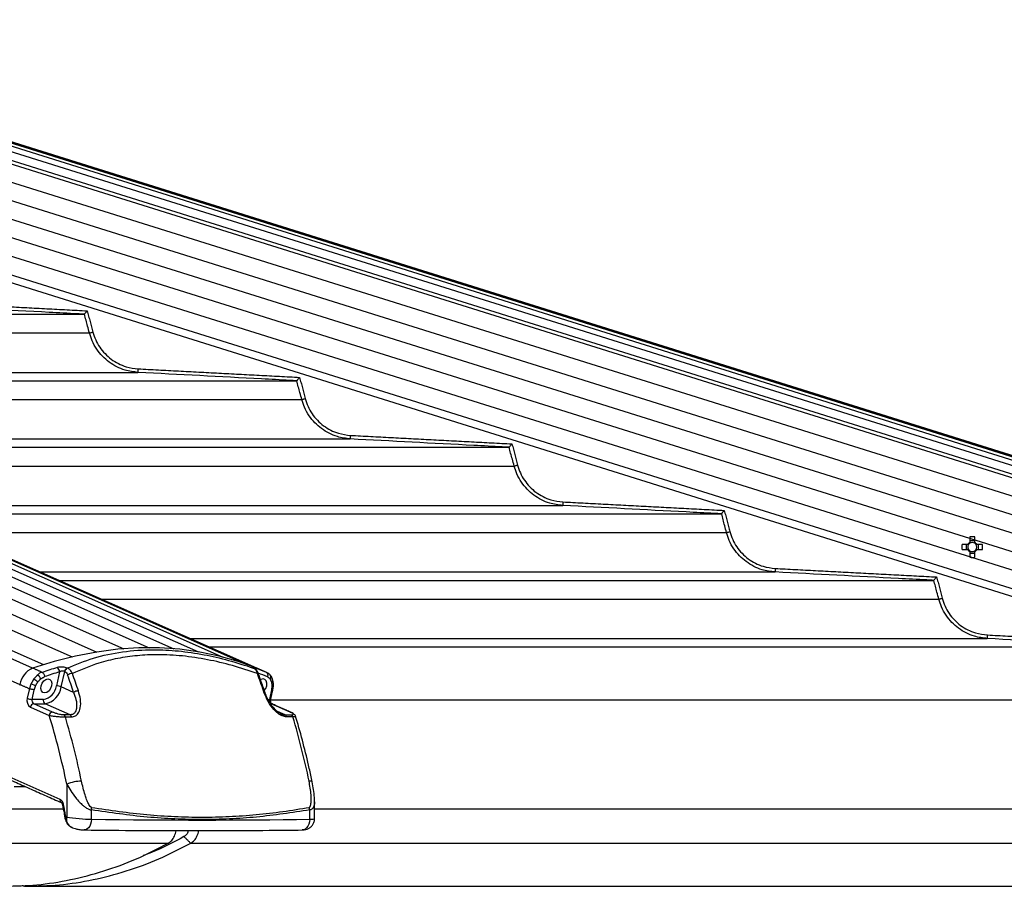
# Model space of a CAD drawing. Extents: x 0 to 21000, y 0 to 14850.
# Drawn here: x 11922 to 12201, y 6895 to 7140 of the extents above; entities that cross this region are included whole.
import ezdxf

# ---------------------------------------------------------------- set-up
doc = ezdxf.new("R2010")
doc.units = 0
doc.header["$LTSCALE"] = 15
doc.layers.get('0').update_dxf_attribs({"linetype": 'CONTINUOUS'})
doc.layers.get('DEFPOINTS').update_dxf_attribs({"linetype": 'CONTINUOUS'})
for name, color, linetype in [('P001', 131, 'CONTINUOUS'), ('P002', 181, 'CONTINUOUS'), ('P006', 141, 'CONTINUOUS'), ('P901', 135, 'CONTINUOUS'), ('P902', 185, 'CONTINUOUS'), ('P906', 145, 'CONTINUOUS'), ('P_2DIM', 6, 'CONTINUOUS')]:
    doc.layers.add(name, color=color, linetype=linetype)
doc.styles.add('BIGFONT', font='simplex.shx', dxfattribs={"bigfont": 'bigfont.shx'})
doc.dimstyles.new('DIMBIGFONT$0', dxfattribs={"dimtxt": 3, "dimasz": 2, "dimexe": 1.5, "dimexo": 3, "dimgap": 0.75, "dimtad": 1, "dimdec": 1, "dimdsep": 46, "dimtxsty": 'BIGFONT', "dimblk2": 'DOT', "dimcen": 0, "dimclrt": 230, "dimadec": 0, "dimazin": 0, "dimtfac": 0.6, "dimtdec": 1, "dimtofl": 0, "dimtmove": 2, "dimatfit": 3, "dimldrblk": 'DOT', "dimfxl": 0, "dimtvp": 1, "dimtolj": 1, "dimarcsym": 0})

# ---------------------------------------------------------------- blocks, each defined once
blk = doc.blocks.new('*D23')
at = {"layer": 'DEFPOINTS', "color": 0}
for p in [(12391.56, 8643.36), (9511.74, 6911.8), (12391.56, 6911.8)]:
    blk.add_point(p, dxfattribs=at)
at = {"layer": 'P_2DIM', "color": 0, "lineweight": -2}
for p, q in [((9511.74, 7061.8), (9511.74, 8718.36)), ((12391.56, 7061.8), (12391.56, 8718.36)), ((9611.74, 8643.36), (12291.56, 8643.36))]:
    blk.add_line(p, q, dxfattribs=at)
at = {"layer": 'P_2DIM', "color": 0}
for points in [[(9611.74, 8660.03), (9611.74, 8626.69), (9511.74, 8643.36)], [(12291.56, 8660.03), (12291.56, 8626.69), (12391.56, 8643.36)]]:
    blk.add_solid(points, dxfattribs=at)
at = {"layer": 'P_2DIM', "color": 230, "insert": (10951.65, 8755.86), "char_height": 150, "attachment_point": 5, "style": 'BIGFONT'}
blk.add_mtext('\\A1;2880', dxfattribs=at)
blk = doc.blocks.new('_DOT')
at = {"color": 0, "linetype": 'ByBlock'}
blk.add_line((-0.5, 0), (-1, 0), dxfattribs=at)
at = {"color": 0, "linetype": 'ByBlock', "const_width": 0.5}
blk.add_lwpolyline([(-0.25, 0, 1), (0.25, 0, 1)], format="xyb", close=True, dxfattribs=at)

msp = doc.modelspace()

# ---------------------------------------------------------------- linework, layer by layer
at = {"layer": 'P001'}
for p, q in [((11763.75, 7056.95), (11940.69, 7056.95)), ((11806.18, 7038.15), (12000.75, 7038.15)), ((11848.6, 7019.35), (12060.79, 7019.35)), ((11891.03, 7000.55), (12120.84, 7000.55)), ((12190.45, 6991.87), (12188.84, 6991.87)), ((12190.01, 6991.87), (12190.01, 6990.45)), ((12191.03, 6994.06), (12191.03, 6992.45)), ((12192.45, 6992.88), (12191.03, 6992.88)), ((12192.45, 6992.45), (12192.45, 6994.06)), ((12194.64, 6991.87), (12193.03, 6991.87)), ((12193.46, 6990.45), (12193.46, 6991.87)), ((12188.84, 6990.45), (12190.45, 6990.45)), ((12191.03, 6989.87), (12191.03, 6988.26)), ((12191.03, 6989.44), (12192.45, 6989.44)), ((12192.45, 6988.26), (12192.45, 6989.87)), ((12193.03, 6990.45), (12194.64, 6990.45)), ((11933.46, 6981.75), (12180.88, 6981.75)), ((11975.88, 6962.95), (12240.91, 6962.95)), ((11924.76, 6895.3), (12323.33, 6895.3))]:
    msp.add_line(p, q, dxfattribs=at)
for centre, radius, start, end in [((12208.92, 6991.16), 20.1, 177.9753, 182.0247), ((12191.74, 6991.16), 1.47, 118.8358, 151.1642), ((12191.74, 6991.16), 1.28, 146.3257, 213.6743), ((12191.74, 6991.16), 1.28, 123.6743, 146.3257), ((12191.74, 6974.21), 19.86, 87.9516, 92.0484), ((12191.74, 6991.16), 1.28, 56.3257, 123.6743), ((12191.74, 6991.16), 1.47, 28.8358, 61.1642), ((12191.74, 6991.16), 1.28, 33.6743, 56.3257), ((12191.74, 6991.16), 1.28, 326.3257, 33.6743), ((12174.55, 6991.16), 20.1, 357.9753, 2.0247), ((12191.74, 6991.16), 1.47, 208.8358, 241.1642), ((12191.74, 6991.16), 1.28, 213.6743, 236.3257), ((12191.74, 6991.16), 1.28, 236.3257, 303.6743), ((12191.74, 6991.16), 1.47, 298.8358, 331.1642), ((12191.74, 6991.16), 1.28, 303.6743, 326.3257), ((12191.74, 7008.11), 19.86, 267.9516, 272.0484)]:
    msp.add_arc(centre, radius, start, end, dxfattribs=at)
for points, knots in [([(11940.69, 7056.95), (11940.7, 7056.96), (11940.72, 7056.98), (11940.83, 7057.12), (11940.99, 7057.31), (11941.21, 7057.58), (11941.38, 7057.79), (11941.47, 7057.91), (11941.47, 7057.91)], [0, 0, 0, 0, 0.171419, 0.342286, 0.527138, 0.747198, 0.996218, 1, 1, 1, 1]), ([(12000.75, 7038.15), (12000.76, 7038.16), (12000.78, 7038.18), (12000.88, 7038.32), (12001.04, 7038.51), (12001.26, 7038.78), (12001.43, 7038.99), (12001.53, 7039.11), (12001.53, 7039.11)], [0, 0, 0, 0, 0.1710527, 0.3415206, 0.5258299, 0.7451661, 0.9962451, 1, 1, 1, 1]), ([(12060.8, 7019.35), (12060.81, 7019.36), (12060.82, 7019.38), (12060.93, 7019.52), (12061.09, 7019.71), (12061.31, 7019.98), (12061.48, 7020.19), (12061.57, 7020.31), (12061.58, 7020.31)], [0, 0, 0, 0, 0.1706854, 0.3408032, 0.5246285, 0.7434013, 0.9962498, 1, 1, 1, 1]), ([(12120.84, 7000.55), (12120.85, 7000.56), (12120.87, 7000.58), (12120.97, 7000.71), (12121.13, 7000.91), (12121.35, 7001.18), (12121.52, 7001.39), (12121.62, 7001.51), (12121.62, 7001.51)], [0, 0, 0, 0, 0.17037, 0.34019, 0.523627, 0.74174, 0.996254, 1, 1, 1, 1]), ([(12180.88, 6981.75), (12180.89, 6981.76), (12180.91, 6981.78), (12181.01, 6981.91), (12181.17, 6982.11), (12181.39, 6982.38), (12181.56, 6982.59), (12181.66, 6982.71), (12181.66, 6982.71)], [0, 0, 0, 0, 0.170089, 0.339639, 0.522617, 0.740277, 0.996214, 1, 1, 1, 1]), ([(11964.39, 6907.46), (11964.73, 6907.71), (11965.42, 6908.19), (11966.15, 6909.46), (11966.55, 6910.46), (11966.58, 6911.01), (11966.58, 6911.03)], [0, 0, 0, 0, 0.329679, 0.659387, 0.989071, 1, 1, 1, 1]), ([(11970.03, 6911.03), (11969.99, 6910.87), (11969.86, 6910.4), (11969.45, 6909.77), (11969.04, 6909.47), (11968.83, 6909.33)], [0, 0, 0, 0, 0.206732, 0.604049, 1, 1, 1, 1]), ([(11970.75, 6907.46), (11971.1, 6907.71), (11971.8, 6908.19), (11972.53, 6909.46), (11972.93, 6910.46), (11972.96, 6911.01), (11972.96, 6911.03)], [0, 0, 0, 0, 0.329856, 0.659742, 0.989604, 1, 1, 1, 1]), ([(11968.83, 6909.33), (11965.86, 6907.75), (11962.07, 6905.72), (11958.15, 6904.31), (11957.3, 6904)], [0, 0, 0, 0, 0.782437, 1, 1, 1, 1]), ([(11918.28, 6895.33), (11921.27, 6895.4), (11927.44, 6895.54), (11936.75, 6897.02), (11946.15, 6899.47), (11955.41, 6902.86), (11961.4, 6905.93), (11964.39, 6907.46)], [0, 0, 0, 0, 0.190195, 0.392646, 0.595097, 0.79755, 1, 1, 1, 1]), ([(11924.07, 6895.3), (11927.25, 6895.37), (11933.62, 6895.52), (11943.12, 6897.02), (11952.52, 6899.47), (11961.78, 6902.86), (11967.76, 6905.93), (11970.75, 6907.46)], [0, 0, 0, 0, 0.199999, 0.399999, 0.599999, 0.800001, 1, 1, 1, 1])]:
    msp.add_open_spline(points, degree=3, knots=knots, dxfattribs=at)
for points in [[(11940.69, 7056.95), (11940.69, 7056.95)], [(12000.75, 7038.15), (12000.75, 7038.15)], [(12060.8, 7019.35), (12060.79, 7019.35)], [(12120.84, 7000.55), (12120.84, 7000.55)], [(12180.88, 6981.75), (12180.88, 6981.75)], [(11923.04, 6895.54), (11924.07, 6895.3)]]:
    msp.add_open_spline(points, degree=1, dxfattribs=at)
at = {"layer": 'P002'}
for p, q in [((11988.44, 6956.98), (11988.49, 6956.96)), ((11988.52, 6956.94), (11988.59, 6956.91)), ((11922.37, 6952.14), (11922.42, 6952.34)), ((11991.62, 6950.4), (11991.62, 6950.39)), ((11999.01, 6944.48), (11999.02, 6944.48)), ((11934.12, 6918.96), (11934.13, 6918.95))]:
    msp.add_line(p, q, dxfattribs=at)
at = {"layer": 'P002', "flags": 128}
for points in [[(11989.42, 6956.95), (11984.18, 6958.84), (11978.8, 6960.35), (11973.28, 6961.49), (11967.65, 6962.26), (11961.91, 6962.64), (11956.08, 6962.64), (11950.17, 6962.26), (11944.2, 6961.49), (11938.18, 6960.35), (11932.12, 6958.84), (11926.04, 6956.95)], [(11931.41, 6951.93), (11931.12, 6951.17), (11930.66, 6950.52), (11930.08, 6950.08), (11929.48, 6949.93), (11928.94, 6950.08), (11928.56, 6950.52), (11928.38, 6951.17), (11928.44, 6951.93), (11928.72, 6952.7), (11929.19, 6953.35), (11929.76, 6953.78), (11930.37, 6953.94), (11930.9, 6953.78), (11931.29, 6953.35), (11931.46, 6952.7), (11931.41, 6951.93)], [(11991.55, 6950.6), (11991.93, 6951.17), (11992.22, 6951.93), (11992.27, 6952.7), (11992.1, 6953.35), (11991.71, 6953.78), (11991.18, 6953.94), (11990.57, 6953.78), (11990.48, 6953.73)]]:
    msp.add_lwpolyline(points, dxfattribs=at)
at = {"layer": 'P002'}
for centre, radius, start, end in [((11960.2, 6884.11), 78.48, 70.0817, 71.1775), ((11928.61, 6951.2), 6.29, 114.3829, 169.5635), ((11963.11, 6883.52), 77.84, 68.1191, 70.9864), ((11993.39, 6953.49), 0.569, 299.0426, 7.0209)]:
    msp.add_arc(centre, radius, start, end, dxfattribs=at)
for points in [[(11925.75, 6956.79), (11925.37, 6956.58)], [(11988.59, 6956.91), (11988.49, 6956.96)], [(11992.12, 6955.75), (11989.42, 6956.95)], [(11993.37, 6948.2), (11993.99, 6950.98)], [(11999.02, 6944.48), (11993.73, 6946.82)], [(11917.19, 6926.46), (11934.12, 6918.96)], [(12005.75, 6914.41), (12005.75, 6919.15)]]:
    msp.add_open_spline(points, degree=1, dxfattribs=at)
for points, knots in [([(11988.49, 6956.96), (11988.49, 6956.96), (11988.36, 6957.02), (11988.24, 6957.08), (11988.15, 6957.13), (11988.16, 6957.12), (11988.16, 6957.12)], [0, 0, 0, 0, 0.026793, 0.594356, 0.901736, 1, 1, 1, 1]), ([(11989.9, 6955.31), (11989.86, 6955.41), (11989.71, 6955.84), (11989.29, 6956.42), (11988.84, 6956.81), (11988.59, 6956.91), (11988.59, 6956.91)], [0, 0, 0, 0, 0.153726, 0.612015, 0.994471, 1, 1, 1, 1]), ([(11991.62, 6950.4), (11991.21, 6951.59), (11990.66, 6953.24), (11990.07, 6954.86), (11989.91, 6955.31)], [0, 0, 0, 0, 0.724745, 1, 1, 1, 1]), ([(11993.31, 6954.82), (11993.26, 6954.89), (11993.03, 6955.22), (11992.58, 6955.55), (11992.22, 6955.7), (11992.14, 6955.73)], [0, 0, 0, 0, 0.148435, 0.793424, 1, 1, 1, 1]), ([(11993.94, 6953.56), (11993.92, 6953.64), (11993.8, 6954.09), (11993.61, 6954.54), (11993.33, 6954.8), (11993.31, 6954.83)], [0, 0, 0, 0, 0.176109, 0.936903, 1, 1, 1, 1]), ([(11994.11, 6952.27), (11994.12, 6952.38), (11994.12, 6952.83), (11994.02, 6953.25), (11993.94, 6953.55)], [0, 0, 0, 0, 0.250905, 1, 1, 1, 1]), ([(11996.31, 6944), (11996.3, 6944), (11996.06, 6944.07), (11995.48, 6944.46), (11994.67, 6945.15), (11993.85, 6946.08), (11993.06, 6947.23), (11992.34, 6948.57), (11991.85, 6949.65), (11991.67, 6950.27), (11991.63, 6950.4)], [0, 0, 0, 0, 0.006016, 0.13522, 0.267746, 0.414268, 0.577462, 0.756379, 0.950558, 1, 1, 1, 1]), ([(11993.92, 6950.69), (11994.01, 6951.07), (11994.13, 6951.61), (11994.1, 6952.12), (11994.1, 6952.26)], [0, 0, 0, 0, 0.71857, 1, 1, 1, 1]), ([(11993.73, 6946.82), (11993.71, 6946.83), (11993.68, 6946.85), (11993.56, 6946.96), (11993.43, 6947.21), (11993.34, 6947.54), (11993.32, 6947.89), (11993.35, 6948.1), (11993.37, 6948.2)], [0, 0, 0, 0, 0.134903, 0.311329, 0.494344, 0.671114, 0.852406, 1, 1, 1, 1]), ([(12000.41, 6943.28), (12000.39, 6943.35), (12000.33, 6943.53), (12000.14, 6943.77), (11999.85, 6944.04), (11999.5, 6944.26), (11999.15, 6944.41), (11999, 6944.47)], [0, 0, 0, 0, 0.096937, 0.253582, 0.450582, 0.77021, 1, 1, 1, 1]), ([(12005.1, 6924.79), (12004.83, 6926.06), (12004.04, 6929.73), (12002.56, 6935.73), (12001.23, 6940.6), (12000.48, 6943.1), (12000.42, 6943.28)], [0, 0, 0, 0, 0.202512, 0.586201, 0.969937, 1, 1, 1, 1]), ([(12005.74, 6919.14), (12005.73, 6919.56), (12005.72, 6920.72), (12005.52, 6922.61), (12005.22, 6924.07), (12005.07, 6924.79)], [0, 0, 0, 0, 0.2239458, 0.6165945, 1, 1, 1, 1]), ([(11934.13, 6918.95), (11934.15, 6918.94), (11934.17, 6918.94), (11934.31, 6918.79), (11934.43, 6918.53), (11934.49, 6918.29), (11934.51, 6918.15), (11934.51, 6918.12)], [0, 0, 0, 0, 0.223345, 0.468547, 0.712752, 0.949814, 1, 1, 1, 1]), ([(11934.48, 6918.29), (11934.63, 6917.5), (11934.86, 6916.35), (11935.04, 6915.18), (11935.1, 6914.81)], [0, 0, 0, 0, 0.684209, 1, 1, 1, 1]), ([(11935.14, 6914.82), (11935.15, 6914.71), (11935.18, 6914.34), (11935.34, 6913.99), (11935.45, 6913.74)], [0, 0, 0, 0, 0.29738, 1, 1, 1, 1]), ([(11935.46, 6913.74), (11935.54, 6913.56), (11935.74, 6913.04), (11936.31, 6912.42), (11936.88, 6911.97), (11937.24, 6911.88), (11937.32, 6911.86)], [0, 0, 0, 0, 0.209548, 0.5763858, 0.9046649, 1, 1, 1, 1]), ([(11937.35, 6911.85), (11937.28, 6911.87), (11936.99, 6911.92), (11936.46, 6912.36), (11935.94, 6913.02), (11935.71, 6913.55), (11935.62, 6913.76)], [0, 0, 0, 0, 0.094753, 0.428444, 0.770885, 1, 1, 1, 1]), ([(12002.25, 6911.22), (12002.45, 6911.23), (12002.92, 6911.25), (12003.64, 6911.42), (12004.39, 6911.8), (12005.04, 6912.37), (12005.52, 6913.14), (12005.76, 6913.86), (12005.73, 6914.3), (12005.72, 6914.43)], [0, 0, 0, 0, 0.123941, 0.288258, 0.435828, 0.592001, 0.759538, 0.931542, 1, 1, 1, 1]), ([(11937.34, 6911.83), (11937.57, 6911.75), (11938.13, 6911.57), (11939.11, 6911.36), (11939.95, 6911.24), (11940.42, 6911.23), (11940.57, 6911.22)], [0, 0, 0, 0, 0.227767, 0.540772, 0.855259, 1, 1, 1, 1]), ([(11940.57, 6911.22), (11943.23, 6911.19), (11950.95, 6911.1), (11963.57, 6911.02), (11978.36, 6911.01), (11991.24, 6911.09), (11999.14, 6911.18), (12002.25, 6911.22)], [0, 0, 0, 0, 0.125966, 0.365416, 0.60487, 0.844335, 1, 1, 1, 1])]:
    msp.add_open_spline(points, degree=3, knots=knots, dxfattribs=at)
at = {"layer": 'P006'}
for p, q in [((11989.45, 6956.93), (11111.17, 7346.12)), ((12376.26, 6962.67), (11148.65, 7347.33)), ((12364.9, 6926.42), (11318.12, 7254.42))]:
    msp.add_line(p, q, dxfattribs=at)
at = {"layer": 'P901'}
for p, q in [((12376.25, 6962.64), (11146.5, 7347.96)), ((12375.46, 6960.11), (11145.71, 7345.43)), ((12375.91, 6961.55), (11146.16, 7346.87)), ((12376.17, 6962.36), (11146.41, 7347.69)), ((12374.46, 6956.93), (11144.71, 7342.26)), ((12374.76, 6957.89), (11145.01, 7343.21)), ((11144.42, 7337.31), (12373.03, 6952.34)), ((11142.93, 7332.53), (12371.53, 6947.57)), ((11141.43, 7327.76), (12370.04, 6942.8)), ((11139.94, 7322.99), (12368.54, 6938.03)), ((11138.44, 7318.22), (12367.05, 6933.26)), ((11136.95, 7313.45), (12365.55, 6928.49)), ((11775.7, 7051.65), (11942.09, 7051.65)), ((11800.84, 7040.51), (11955.82, 7040.51)), ((11818.12, 7032.85), (12002.15, 7032.85)), ((11843.27, 7021.71), (12015.87, 7021.71)), ((11860.55, 7014.05), (12062.2, 7014.05)), ((11885.7, 7002.91), (12075.92, 7002.91)), ((12075.97, 7003.91), (12075.92, 7002.91)), ((11902.98, 6995.25), (12122.24, 6995.25)), ((11928.12, 6984.11), (12135.96, 6984.11)), ((12136.01, 6985.11), (12135.96, 6984.11)), ((11945.4, 6976.45), (12182.28, 6976.45)), ((11970.55, 6965.31), (12196, 6965.31)), ((11993.47, 6947.99), (12252.57, 6947.99)), ((11000.15, 6917.19), (11934.7, 6917.19)), ((12005.75, 6917.19), (12387.68, 6917.19)), ((10956.15, 6907.46), (11964.39, 6907.46)), ((11970.75, 6907.46), (12388.38, 6907.46))]:
    msp.add_line(p, q, dxfattribs=at)
at = {"layer": 'P901', "flags": 128}
for points in [[(11942.09, 7051.65), (11942.12, 7051.66), (11942.18, 7051.68), (11942.27, 7051.7), (11942.39, 7051.73), (11942.54, 7051.77), (11942.7, 7051.81), (11942.88, 7051.86), (11943.06, 7051.91)], [(11955.82, 7040.51), (11955.82, 7040.53), (11955.82, 7040.59), (11955.83, 7040.68), (11955.83, 7040.8), (11955.84, 7040.95), (11955.85, 7041.13), (11955.86, 7041.31), (11955.87, 7041.51)], [(12002.15, 7032.85), (12002.17, 7032.86), (12002.23, 7032.88), (12002.32, 7032.9), (12002.45, 7032.93), (12002.59, 7032.97), (12002.75, 7033.01), (12002.93, 7033.06), (12003.11, 7033.11)], [(12015.87, 7021.71), (12015.87, 7021.73), (12015.88, 7021.79), (12015.88, 7021.88), (12015.89, 7022), (12015.9, 7022.15), (12015.9, 7022.33), (12015.91, 7022.51), (12015.92, 7022.71)], [(12062.2, 7014.05), (12062.22, 7014.06), (12062.28, 7014.08), (12062.37, 7014.1), (12062.49, 7014.13), (12062.64, 7014.17), (12062.8, 7014.21), (12062.98, 7014.26), (12063.16, 7014.31)], [(12122.24, 6995.25), (12122.27, 6995.26), (12122.32, 6995.28), (12122.42, 6995.3), (12122.54, 6995.33), (12122.68, 6995.37), (12122.85, 6995.41), (12123.02, 6995.46), (12123.21, 6995.51)], [(12182.28, 6976.45), (12182.3, 6976.46), (12182.36, 6976.48), (12182.45, 6976.5), (12182.57, 6976.53), (12182.72, 6976.57), (12182.88, 6976.61), (12183.06, 6976.66), (12183.25, 6976.71)], [(12196, 6965.31), (12196, 6965.33), (12196, 6965.39), (12196.01, 6965.48), (12196.02, 6965.6), (12196.02, 6965.75), (12196.03, 6965.93), (12196.04, 6966.11), (12196.05, 6966.31)]]:
    msp.add_lwpolyline(points, dxfattribs=at)
at = {"layer": 'P901'}
for points, knots in [([(11940.69, 7056.95), (11940.03, 7056.98), (11936.7, 7057.16), (11921.72, 7057.94), (11907.41, 7058.7), (11895.76, 7059.31)], [0, 0, 0, 0, 0.04445, 0.222251, 1, 1, 1, 1]), ([(11942.09, 7051.65), (11941.92, 7052.3), (11941.46, 7054.06), (11940.97, 7055.82), (11940.69, 7056.95), (11940.69, 7056.95)], [0, 0, 0, 0, 0.365122, 0.999821, 1, 1, 1, 1]), ([(11955.82, 7040.51), (11954.58, 7040.66), (11952.52, 7040.92), (11949.8, 7042.05), (11947.65, 7043.36), (11945.73, 7045.05), (11944.09, 7047.07), (11942.83, 7049.3), (11942.33, 7050.91), (11942.09, 7051.65)], [0, 0, 0, 0, 0.196727, 0.328748, 0.46459, 0.596525, 0.732287, 0.87607, 1, 1, 1, 1]), ([(11943.06, 7051.91), (11943.3, 7051.16), (11943.78, 7049.66), (11944.96, 7047.6), (11946.45, 7045.76), (11948.22, 7044.19), (11950.24, 7042.95), (11952.78, 7041.89), (11954.72, 7041.65), (11955.87, 7041.51)], [0, 0, 0, 0, 0.13385, 0.267704, 0.401548, 0.535392, 0.669322, 0.80326, 1, 1, 1, 1]), ([(12000.75, 7038.15), (12000.08, 7038.18), (11996.75, 7038.36), (11981.78, 7039.14), (11967.47, 7039.9), (11955.82, 7040.51)], [0, 0, 0, 0, 0.044455, 0.222275, 1, 1, 1, 1]), ([(12002.15, 7032.85), (12001.98, 7033.5), (12001.54, 7035.27), (12000.94, 7037), (12000.75, 7038.15), (12000.75, 7038.15)], [0, 0, 0, 0, 0.36514, 0.999868, 1, 1, 1, 1]), ([(12015.87, 7021.71), (12014.64, 7021.86), (12012.57, 7022.12), (12009.85, 7023.25), (12007.7, 7024.56), (12005.78, 7026.25), (12004.15, 7028.27), (12002.89, 7030.5), (12002.38, 7032.11), (12002.15, 7032.85)], [0, 0, 0, 0, 0.196685, 0.328704, 0.464544, 0.596497, 0.732264, 0.876065, 1, 1, 1, 1]), ([(12003.11, 7033.11), (12003.35, 7032.36), (12003.83, 7030.86), (12005.01, 7028.8), (12006.5, 7026.96), (12008.28, 7025.39), (12010.3, 7024.15), (12012.83, 7023.09), (12014.77, 7022.85), (12015.92, 7022.71)], [0, 0, 0, 0, 0.13387, 0.267731, 0.40158, 0.535444, 0.669378, 0.803312, 1, 1, 1, 1]), ([(12060.79, 7019.35), (12060.13, 7019.38), (12056.8, 7019.56), (12041.83, 7020.34), (12027.52, 7021.1), (12015.87, 7021.71)], [0, 0, 0, 0, 0.044459, 0.222299, 1, 1, 1, 1]), ([(12062.2, 7014.05), (12062.03, 7014.7), (12061.58, 7016.47), (12060.99, 7018.2), (12060.8, 7019.35), (12060.8, 7019.35)], [0, 0, 0, 0, 0.365184, 0.999868, 1, 1, 1, 1]), ([(12075.92, 7002.91), (12074.68, 7003.06), (12072.62, 7003.32), (12069.9, 7004.45), (12067.75, 7005.76), (12065.83, 7007.45), (12064.2, 7009.47), (12062.94, 7011.7), (12062.43, 7013.31), (12062.2, 7014.05)], [0, 0, 0, 0, 0.196642, 0.328667, 0.464509, 0.596467, 0.732254, 0.876045, 1, 1, 1, 1]), ([(12063.16, 7014.31), (12063.4, 7013.56), (12063.88, 7012.06), (12065.06, 7010), (12066.55, 7008.15), (12068.33, 7006.58), (12070.35, 7005.35), (12072.88, 7004.29), (12074.82, 7004.05), (12075.97, 7003.91)], [0, 0, 0, 0, 0.133875, 0.267742, 0.401608, 0.535478, 0.669413, 0.803342, 1, 1, 1, 1]), ([(12120.84, 7000.55), (12120.17, 7000.58), (12116.84, 7000.76), (12101.87, 7001.54), (12087.56, 7002.3), (12075.92, 7002.91)], [0, 0, 0, 0, 0.0444631, 0.2223148, 1, 1, 1, 1]), ([(12122.24, 6995.25), (12122.07, 6995.9), (12121.59, 6997.66), (12121.21, 6999.45), (12120.84, 7000.55), (12120.84, 7000.55)], [0, 0, 0, 0, 0.365181, 0.999862, 1, 1, 1, 1]), ([(12135.96, 6984.11), (12134.73, 6984.26), (12132.66, 6984.52), (12129.95, 6985.65), (12127.79, 6986.96), (12125.87, 6988.65), (12124.24, 6990.67), (12122.98, 6992.9), (12122.48, 6994.51), (12122.24, 6995.25)], [0, 0, 0, 0, 0.196606, 0.328632, 0.464478, 0.59645, 0.732243, 0.876028, 1, 1, 1, 1]), ([(12123.21, 6995.51), (12123.45, 6994.76), (12123.92, 6993.26), (12125.1, 6991.19), (12126.59, 6989.35), (12128.37, 6987.78), (12130.39, 6986.55), (12132.93, 6985.49), (12134.86, 6985.25), (12136.01, 6985.11)], [0, 0, 0, 0, 0.13388, 0.267762, 0.401634, 0.535509, 0.669443, 0.803383, 1, 1, 1, 1]), ([(12180.88, 6981.75), (12180.21, 6981.78), (12176.88, 6981.96), (12161.91, 6982.75), (12147.61, 6983.5), (12135.96, 6984.11)], [0, 0, 0, 0, 0.044466, 0.22233, 1, 1, 1, 1]), ([(12182.28, 6976.45), (12182.11, 6977.1), (12181.65, 6978.86), (12181.16, 6980.62), (12180.88, 6981.75), (12180.88, 6981.75)], [0, 0, 0, 0, 0.365183, 0.99991, 1, 1, 1, 1]), ([(12196, 6965.31), (12194.77, 6965.46), (12192.7, 6965.72), (12189.98, 6966.85), (12187.83, 6968.16), (12185.91, 6969.85), (12184.28, 6971.87), (12183.02, 6974.1), (12182.51, 6975.71), (12182.28, 6976.45)], [0, 0, 0, 0, 0.196571, 0.328596, 0.464448, 0.596425, 0.732222, 0.876024, 1, 1, 1, 1]), ([(12183.25, 6976.71), (12183.49, 6975.96), (12183.96, 6974.46), (12185.14, 6972.39), (12186.63, 6970.55), (12188.41, 6968.98), (12190.43, 6967.75), (12192.96, 6966.69), (12194.9, 6966.45), (12196.05, 6966.31)], [0, 0, 0, 0, 0.133884, 0.267771, 0.401649, 0.53554, 0.669474, 0.803414, 1, 1, 1, 1]), ([(12240.91, 6962.95), (12240.25, 6962.98), (12236.92, 6963.16), (12221.95, 6963.95), (12207.64, 6964.7), (12196, 6965.31)], [0, 0, 0, 0, 0.044468, 0.222346, 1, 1, 1, 1])]:
    msp.add_open_spline(points, degree=3, knots=knots, dxfattribs=at)
for points in [[(11895.81, 7060.31), (11941.47, 7057.91)], [(11941.47, 7057.91), (11943.06, 7051.91)], [(11955.87, 7041.51), (12001.53, 7039.11)], [(12001.53, 7039.11), (12003.11, 7033.11)], [(12015.92, 7022.71), (12061.58, 7020.31)], [(12061.58, 7020.31), (12063.16, 7014.31)], [(12075.97, 7003.91), (12121.62, 7001.51)], [(12121.62, 7001.51), (12123.21, 6995.51)], [(12136.01, 6985.11), (12181.66, 6982.71)], [(12181.66, 6982.71), (12183.25, 6976.71)], [(12196.05, 6966.31), (12241.97, 6963.89)], [(11924.04, 6923.43), (11920.79, 6923.41)], [(11968.83, 6909.33), (11970.75, 6907.46)]]:
    msp.add_open_spline(points, degree=1, dxfattribs=at)
at = {"layer": 'P902'}
for p, q in [((11933.63, 6955.88), (11932.75, 6951.93)), ((11934.13, 6951.63), (11935.1, 6956.02)), ((11926.87, 6951.97), (11925.58, 6952.54)), ((11925.12, 6951.15), (11924.51, 6948.42)), ((11925.89, 6948.12), (11926.5, 6950.85)), ((11937.63, 6950.08), (11934.13, 6951.63)), ((11993.07, 6948.12), (11993.67, 6950.85)), ((11929.08, 6948.12), (11925.89, 6948.12)), ((11992.61, 6948.12), (11993.07, 6948.12)), ((11925.44, 6945.91), (11930.74, 6943.56)), ((11931.66, 6944.52), (11926.36, 6946.86)), ((11926.36, 6946.86), (11929.54, 6946.86)), ((11936.61, 6943.73), (11929.54, 6946.86)), ((11993.53, 6946.86), (11993.34, 6946.86)), ((11998.83, 6944.52), (11993.53, 6946.86)), ((11997.42, 6943.73), (11995.24, 6944.7)), ((11936.61, 6943.73), (11934.84, 6943.73)), ((11935.28, 6943.16), (11937.05, 6943.16)), ((11997.42, 6943.73), (11999.19, 6943.73)), ((11999.63, 6943.16), (11997.86, 6943.16)), ((11933.82, 6919.87), (11916.89, 6927.38)), ((11935.7, 6924.18), (11935.7, 6914.85)), ((11942.66, 6914.22), (11942.66, 6916.88)), ((12004.39, 6914.22), (12004.39, 6916.88)), ((11935.7, 6914.85), (11935.39, 6914.99))]:
    msp.add_line(p, q, dxfattribs=at)
at = {"layer": 'P902', "flags": 128}
for points in [[(11989.6, 6955.43), (11989.73, 6955.42), (11989.82, 6955.39), (11989.89, 6955.35), (11989.91, 6955.31)], [(11991.31, 6950.51), (11991.43, 6950.5), (11991.53, 6950.48), (11991.59, 6950.44), (11991.62, 6950.4)], [(11993.8, 6951.97), (11993.93, 6952.03), (11994.03, 6952.1), (11994.09, 6952.17), (11994.12, 6952.25), (11994.12, 6952.27)], [(11993.07, 6948.12), (11993.19, 6948.12), (11993.29, 6948.14), (11993.35, 6948.17), (11993.37, 6948.2)], [(11993.53, 6946.86), (11993.67, 6946.84), (11993.73, 6946.82)], [(11998.83, 6944.52), (11998.96, 6944.5), (11999.01, 6944.48)], [(12005.1, 6924.8), (12005.04, 6924.89), (12004.86, 6924.97), (12004.57, 6925.01), (12004.2, 6925.03)], [(11934.76, 6918.48), (11934.64, 6918.43), (11934.55, 6918.38), (11934.5, 6918.33), (11934.49, 6918.29), (11934.49, 6918.29)], [(11935.39, 6914.99), (11935.27, 6914.94), (11935.18, 6914.9), (11935.12, 6914.85), (11935.11, 6914.82), (11935.11, 6914.82)], [(11942.66, 6914.22), (11942.6, 6913.53), (11942.43, 6912.87), (11942.16, 6912.28), (11941.81, 6911.81), (11941.39, 6911.46), (11940.92, 6911.26), (11940.57, 6911.22)], [(12004.39, 6914.22), (12004.34, 6913.53), (12004.17, 6912.87), (12003.89, 6912.28), (12003.52, 6911.81), (12003.08, 6911.46), (12002.59, 6911.26), (12002.25, 6911.22)]]:
    msp.add_lwpolyline(points, dxfattribs=at)
at = {"layer": 'P902'}
for centre, radius, start, end in [((11966.57, 6844.85), 117.18, 106.652, 108.8352), ((11966.8, 6844.92), 115.82, 106.6443, 108.8401), ((11932.31, 6955.98), 1.32, 355.6452, 58.852), ((11936.31, 6955.83), 1.26, 113.9831, 170.7055), ((11936.34, 6955.76), 1.27, 110.5826, 167.8518), ((11937.42, 6952.81), 2.62, 93.1527, 124.3734), ((11732.35, 6881.54), 217.83, 18.457, 19.8264), ((11988.2, 6956.53), 0.637, 23.9199, 64.7321), ((11783.89, 6881.27), 218.67, 18.459, 19.8232), ((11964.11, 6884.12), 75.88, 68.1011, 70.1758), ((11924.71, 6950.42), 3.77, 42.9873, 64.6255), ((11926.5, 6953.27), 1.94, 19.5473, 62.2893), ((11732.21, 6881.52), 216.56, 18.456, 19.8257), ((11992.65, 6954.45), 0.767, 316.0451, 29.8887), ((11928.29, 6952.55), 4.51, 280.0797, 352.1038), ((11928.55, 6952.41), 5.63, 280.0796, 352.1054), ((11932.62, 6947.99), 3.95, 67.4735, 88.1102), ((11939.12, 6947.73), 2.79, 92.905, 122.2646), ((11926.64, 6947.78), 2.22, 163.3815, 237.1981), ((11926.02, 6952.06), 3.95, 247.4742, 268.1095), ((11926.96, 6947.8), 1.11, 163.381, 237.1927), ((11930.14, 6947.8), 1.11, 163.381, 237.1927), ((11994.14, 6947.8), 1.11, 163.3936, 237.1849), ((11926.55, 6945.75), 1.13, 100.0863, 172.0946), ((11931.85, 6943.41), 1.13, 100.0642, 172.1166), ((11712.66, 6877.42), 227.89, 11.8395, 16.8718), ((11934.44, 6942.96), 0.869, 13.3626, 62.2383), ((11712.47, 6877.35), 232.33, 11.8435, 16.4558), ((11936.2, 6942.96), 0.869, 13.3579, 62.243), ((11997.02, 6942.96), 0.869, 13.3489, 62.2445), ((11998.78, 6942.96), 0.869, 13.3489, 62.2445), ((11776.9, 6877.37), 232.25, 11.8426, 16.4567), ((11940.24, 6912.6), 12.44, 91.8019, 111.4351), ((11934.51, 6919.6), 0.744, 157.9379, 238.6291), ((11938.47, 6917.25), 4.21, 354.9307, 4.8821), ((12000.26, 6916.53), 4.15, 4.7368, 14.9759), ((11935.48, 6913.99), 0.259, 258.6631, 301.006), ((11939.27, 6914.03), 3.66, 167.1216, 184.2344)]:
    msp.add_arc(centre, radius, start, end, dxfattribs=at)
for centre, major_axis, ratio, start_param, end_param in [((11939.23, 6914.85), (5, -0.45), 0.087928, 3.934844, 5.475445), ((10951.65, 7366.1), (1444.1, -334.86), 0.210318, 5.516322, 5.576713), ((12000.75, 6914.85), (5, -0.45), 0.087928, 5.535837, 6.291039)]:
    msp.add_ellipse(centre, major_axis=major_axis, ratio=ratio, start_param=start_param, end_param=end_param, dxfattribs=at)
for points, knots in [([(11935.8, 6956.98), (11938.24, 6957.98), (11943.2, 6960.02), (11951.38, 6961.72), (11959.46, 6962.3), (11967.22, 6961.91), (11974.33, 6960.87), (11981.42, 6959.26), (11986.1, 6957.74), (11988.44, 6956.98)], [0, 0, 0, 0, 0.162989, 0.331483, 0.499952, 0.629111, 0.758276, 0.879132, 1, 1, 1, 1]), ([(11989.6, 6955.43), (11987.23, 6956.22), (11982.49, 6957.79), (11975.38, 6959.44), (11968.33, 6960.5), (11961.7, 6960.84), (11955.61, 6960.55), (11950.06, 6959.74), (11943.83, 6958.24), (11939.74, 6956.48), (11937.27, 6955.43)], [0, 0, 0, 0, 0.122505, 0.244997, 0.372505, 0.500007, 0.610877, 0.721897, 0.832785, 1, 1, 1, 1]), ([(11928.74, 6955.75), (11928.74, 6955.75), (11928.13, 6955.75), (11927.77, 6955.37), (11927.4, 6954.99)], [0, 0, 0, 0, 0.000032, 1, 1, 1, 1]), ([(11928.74, 6955.75), (11928.83, 6955.7), (11929.01, 6955.59), (11929.22, 6955.28), (11929.37, 6954.91), (11929.39, 6954.65), (11929.4, 6954.53)], [0, 0, 0, 0, 0.249898, 0.499907, 0.749989, 1, 1, 1, 1]), ([(11935.8, 6956.98), (11935.63, 6957.04), (11935.29, 6957.16), (11934.63, 6957.25), (11933.95, 6957.27), (11933.39, 6957.21), (11933.1, 6957.14), (11932.99, 6957.11)], [0, 0, 0, 0, 0.213562, 0.427339, 0.643965, 0.866153, 1, 1, 1, 1]), ([(11935.07, 6956.04), (11934.99, 6956.06), (11934.81, 6956.12), (11934.47, 6956.12), (11934.12, 6956.08), (11933.83, 6955.99), (11933.68, 6955.91), (11933.63, 6955.88)], [0, 0, 0, 0, 0.206789, 0.416938, 0.63447, 0.861846, 1, 1, 1, 1]), ([(11935.1, 6956.02), (11935.12, 6956.01), (11935.29, 6955.92), (11935.63, 6955.64), (11935.83, 6955.2), (11935.94, 6954.97)], [0, 0, 0, 0, 0.038216, 0.495377, 1, 1, 1, 1]), ([(11937.27, 6955.43), (11937.09, 6955.76), (11936.74, 6956.4), (11936.2, 6956.8), (11935.92, 6956.93), (11935.9, 6956.94)], [0, 0, 0, 0, 0.502953, 0.961507, 1, 1, 1, 1]), ([(11988.44, 6956.98), (11988.31, 6957.04), (11988.06, 6957.16), (11987.91, 6957.25), (11987.96, 6957.27), (11988.17, 6957.21), (11988.39, 6957.14), (11988.47, 6957.11)], [0, 0, 0, 0, 0.213562, 0.427339, 0.643965, 0.866153, 1, 1, 1, 1]), ([(11989.6, 6955.43), (11989.47, 6955.76), (11989.23, 6956.4), (11988.78, 6956.8), (11988.54, 6956.93), (11988.52, 6956.94)], [0, 0, 0, 0, 0.502953, 0.961507, 1, 1, 1, 1]), ([(11992.12, 6955.75), (11992.21, 6955.7), (11992.37, 6955.59), (11992.5, 6955.28), (11992.53, 6954.91), (11992.45, 6954.65), (11992.41, 6954.53)], [0, 0, 0, 0, 0.249898, 0.499907, 0.749989, 1, 1, 1, 1]), ([(11926.5, 6950.85), (11926.4, 6950.85), (11926.19, 6950.86), (11925.8, 6950.93), (11925.41, 6951.03), (11925.22, 6951.11), (11925.12, 6951.15)], [0, 0, 0, 0, 0.250053, 0.499996, 0.75003, 1, 1, 1, 1]), ([(11937.63, 6950.08), (11937.88, 6949.4), (11938.4, 6947.97), (11938.56, 6946.05), (11938.21, 6944.68), (11937.55, 6943.88), (11936.92, 6943.78), (11936.61, 6943.73)], [0, 0, 0, 0, 0.24414, 0.511123, 0.709975, 0.856117, 1, 1, 1, 1]), ([(11937.05, 6943.16), (11937.43, 6943.22), (11938.19, 6943.33), (11939.06, 6944.24), (11939.64, 6945.83), (11939.66, 6948.05), (11939.2, 6949.72), (11938.98, 6950.51)], [0, 0, 0, 0, 0.151083, 0.301831, 0.501749, 0.763648, 1, 1, 1, 1]), ([(11997.86, 6943.16), (11997.45, 6943.22), (11996.63, 6943.33), (11995.21, 6944.24), (11993.67, 6945.83), (11992.25, 6948.05), (11991.61, 6949.72), (11991.31, 6950.51)], [0, 0, 0, 0, 0.151083, 0.301831, 0.501749, 0.763648, 1, 1, 1, 1]), ([(11993.67, 6950.85), (11993.76, 6950.85), (11993.92, 6950.86), (11993.95, 6950.91), (11993.97, 6950.93)], [0, 0, 0, 0, 0.520803, 1, 1, 1, 1]), ([(11934.84, 6943.73), (11934.73, 6943.73), (11934.47, 6943.74), (11933.91, 6943.82), (11933.2, 6943.98), (11932.37, 6944.22), (11931.9, 6944.41), (11931.66, 6944.52)], [0, 0, 0, 0, 0.122617, 0.2805701, 0.4725441, 0.7218174, 1, 1, 1, 1]), ([(11999.19, 6943.73), (11999.28, 6943.73), (11999.51, 6943.74), (11999.69, 6943.82), (11999.7, 6943.98), (11999.43, 6944.22), (11999.04, 6944.41), (11998.83, 6944.52)], [0, 0, 0, 0, 0.122617, 0.2805701, 0.4725441, 0.7218174, 1, 1, 1, 1]), ([(11930.74, 6943.56), (11931.08, 6943.51), (11931.74, 6943.41), (11932.91, 6943.29), (11933.93, 6943.21), (11934.73, 6943.17), (11935.11, 6943.16), (11935.28, 6943.16)], [0, 0, 0, 0, 0.263644, 0.506386, 0.701295, 0.867956, 1, 1, 1, 1]), ([(11996.32, 6944), (11996.33, 6943.99), (11996.71, 6943.76), (11997.07, 6943.75), (11997.42, 6943.73)], [0, 0, 0, 0, 0.040604, 1, 1, 1, 1]), ([(12000.4, 6943.27), (12000.4, 6943.25), (12000.4, 6943.2), (12000.1, 6943.17), (11999.77, 6943.16), (11999.63, 6943.16)], [0, 0, 0, 0, 0.340832, 0.708611, 1, 1, 1, 1]), ([(11942.66, 6917.61), (11942.64, 6917.61), (11942.58, 6917.63), (11942.44, 6917.71), (11942.2, 6917.97), (11941.93, 6918.41), (11941.61, 6919.08), (11941.25, 6919.98), (11940.57, 6921.98), (11940.16, 6923.72), (11939.85, 6925.03)], [0, 0, 0, 0, 0.009293, 0.034276, 0.066485, 0.149022, 0.227293, 0.339886, 0.502411, 1, 1, 1, 1]), ([(12004.27, 6917.61), (12004.28, 6917.61), (12004.35, 6917.63), (12004.45, 6917.71), (12004.6, 6917.97), (12004.71, 6918.41), (12004.79, 6919.08), (12004.81, 6919.98), (12004.74, 6921.98), (12004.43, 6923.72), (12004.2, 6925.03)], [0, 0, 0, 0, 0.009293, 0.034276, 0.066485, 0.149022, 0.227293, 0.339886, 0.502411, 1, 1, 1, 1]), ([(11935.7, 6924.18), (11936.06, 6923.54), (11936.78, 6922.25), (11938.02, 6920.52), (11939.17, 6919.18), (11940.07, 6918.3), (11940.89, 6917.63), (11941.58, 6917.2), (11942.14, 6916.97), (11942.45, 6916.9), (11942.62, 6916.88), (11942.66, 6916.88)], [0, 0, 0, 0, 0.217665, 0.442001, 0.592815, 0.703737, 0.787668, 0.890537, 0.939347, 0.982763, 1, 1, 1, 1]), ([(11934.76, 6918.48), (11934.71, 6918.69), (11934.6, 6919.11), (11934.26, 6919.61), (11933.96, 6919.79), (11933.82, 6919.87)], [0, 0, 0, 0, 0.334326, 0.668639, 1, 1, 1, 1]), ([(12005.75, 6919.14), (12005.75, 6919.13), (12005.78, 6918.8), (12005.7, 6918.3), (12005.5, 6917.63), (12005.19, 6917.2), (12004.83, 6916.97), (12004.58, 6916.9), (12004.44, 6916.88), (12004.39, 6916.88)], [0, 0, 0, 0, 0.015769, 0.283886, 0.486759, 0.735411, 0.853391, 0.958336, 1, 1, 1, 1]), ([(11942.66, 6917.61), (11947.91, 6916.83), (11955.78, 6915.66), (11966.18, 6914.98), (11973.94, 6914.79), (11981.62, 6914.97), (11989.24, 6915.5), (11996.8, 6916.36), (12001.78, 6917.19), (12004.27, 6917.61)], [0, 0, 0, 0, 0.2494978, 0.374743, 0.4999863, 0.6247333, 0.7494807, 0.874739, 1, 1, 1, 1]), ([(12004.39, 6916.88), (11999.41, 6916.11), (11991.92, 6914.96), (11981.72, 6914.29), (11974.01, 6914.1), (11966.25, 6914.29), (11955.83, 6914.96), (11947.93, 6916.11), (11942.66, 6916.88)], [0, 0, 0, 0, 0.249522, 0.374762, 0.5, 0.62476, 0.749521, 1, 1, 1, 1])]:
    msp.add_open_spline(points, degree=3, knots=knots, dxfattribs=at)
for points in [[(11928.74, 6955.75), (11926.04, 6956.95)], [(11935.1, 6956.02), (11935.07, 6956.04)], [(11935.9, 6956.94), (11935.8, 6956.98)], [(11925.58, 6952.54), (11925.12, 6951.15)], [(11926.32, 6953.83), (11925.58, 6952.54)], [(11927.4, 6954.99), (11926.32, 6953.83)], [(11926.87, 6951.97), (11927.46, 6952.99)], [(11927.46, 6952.99), (11928.33, 6953.92)], [(11928.33, 6953.92), (11929.4, 6954.53)], [(11993.21, 6953.92), (11992.41, 6954.53)], [(11993.66, 6952.99), (11993.21, 6953.92)], [(11993.8, 6951.97), (11993.66, 6952.99)], [(11922.42, 6952.34), (11925.12, 6951.15)], [(11926.5, 6950.85), (11926.87, 6951.97)], [(11993.67, 6950.85), (11993.8, 6951.97)], [(11935.39, 6914.99), (11934.76, 6918.48)], [(11935.62, 6913.76), (11935.39, 6914.99)]]:
    msp.add_open_spline(points, degree=1, dxfattribs=at)
at = {"layer": 'P906'}
for p, q in [((11079.81, 7348.79), (11951.86, 6962.36)), ((11086.19, 7349.39), (11958.99, 6962.64)), ((11092.42, 7349.47), (11966, 6962.36)), ((11098.31, 7349.09), (11972.89, 6961.55)), ((11103.89, 7348.18), (11979.65, 6960.11)), ((11065.96, 7346.19), (11937.22, 6960.11)), ((11072.65, 7347.69), (11944.2, 6961.49)), ((11109.49, 7346.64), (11986.8, 6957.89)), ((11926.01, 6956.93), (11054.87, 7342.96)), ((11057.93, 7343.95), (11929.08, 6957.93)), ((11051.07, 7338.46), (11922.42, 6952.34))]:
    msp.add_line(p, q, dxfattribs=at)

# ---------------------------------------------------------------- dimensions: what is measured, and where the dimension line sits
at = {"layer": 'P_2DIM'}
dim = msp.add_linear_dim(base=(12391.56, 8643.36), p1=(9511.74, 6911.8), p2=(12391.56, 6911.8), dimstyle='DIMBIGFONT$0', override={"dimscale": 50, "dimdec": 0, "dimazin": 2}, dxfattribs=at)
dim.commit()
dim.dimension.update_dxf_attribs({"geometry": '*D23', "text_midpoint": (10951.65, 8755.86)})

doc.saveas('drawing.dxf')
